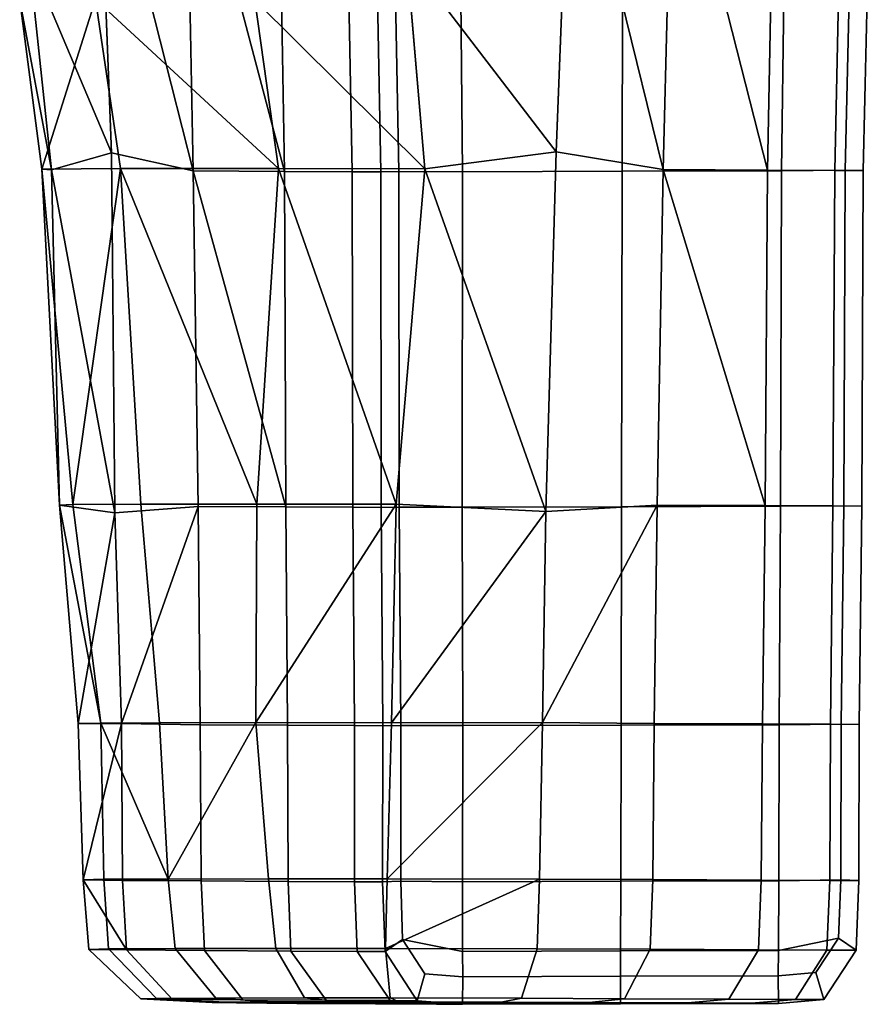
# Model space of a CAD drawing. Extents: x 0 to 0.174, y -0.187 to 0.
# Drawn here: x 0.146 to 0.157, y -0.062 to -0.049 of the extents above; entities that cross this region are included whole.
import ezdxf

# ---------------------------------------------------------------- set-up
doc = ezdxf.new("R2010")
doc.units = 0
doc.header["$MEASUREMENT"] = 0
doc.layers.add('L0_LOGIS_CLASSIC_GRIFFE_02', color=7, linetype='Continuous')

msp = doc.modelspace()

# ---------------------------------------------------------------- linework, layer by layer
at = {"layer": 'L0_LOGIS_CLASSIC_GRIFFE_02', "color": 8}
for points, invisible_edges in [([(0.1507, -0.047792, 0.060871), (0.1529, -0.045598, 0.061466), (0.152708, -0.050409, 0.061674), (0.1507, -0.047792, 0.060871)], 8), ([(0.154146, -0.050649, 0.062559), (0.152708, -0.050409, 0.061674), (0.1529, -0.045598, 0.061466), (0.154146, -0.050649, 0.062559)], 8), ([(0.1529, -0.045598, 0.061466), (0.154268, -0.045637, 0.062448), (0.154146, -0.050649, 0.062559), (0.1529, -0.045598, 0.061466)], 8), ([(0.14674, -0.050426, 0.068643), (0.146552, -0.045616, 0.068878), (0.145632, -0.047806, 0.066789), (0.14674, -0.050426, 0.068643)], 8), ([(0.146552, -0.045616, 0.068878), (0.14674, -0.050426, 0.068643), (0.147837, -0.050667, 0.069927), (0.146552, -0.045616, 0.068878)], 8), ([(0.147837, -0.050667, 0.069927), (0.147733, -0.045655, 0.070078), (0.146552, -0.045616, 0.068878), (0.147837, -0.050667, 0.069927)], 8), ([(0.147733, -0.045655, 0.070078), (0.147837, -0.050667, 0.069927), (0.149062, -0.050674, 0.071151), (0.147733, -0.045655, 0.070078)], 8), ([(0.149062, -0.050674, 0.071151), (0.148982, -0.045972, 0.071273), (0.147733, -0.045655, 0.070078), (0.149062, -0.050674, 0.071151)], 8), ([(0.155544, -0.050656, 0.063582), (0.154146, -0.050649, 0.062559), (0.154268, -0.045637, 0.062448), (0.155544, -0.050656, 0.063582)], 8), ([(0.154268, -0.045637, 0.062448), (0.155641, -0.045953, 0.063497), (0.155544, -0.050656, 0.063582), (0.154268, -0.045637, 0.062448)], 8), ([(0.148982, -0.045972, 0.071273), (0.149062, -0.050674, 0.071151), (0.149971, -0.050679, 0.071924), (0.148982, -0.045972, 0.071273)], 12), ([(0.149971, -0.050679, 0.071924), (0.14989, -0.046348, 0.072044), (0.148982, -0.045972, 0.071273), (0.149971, -0.050679, 0.071924)], 12), ([(0.156447, -0.05066, 0.064361), (0.155544, -0.050656, 0.063582), (0.155641, -0.045953, 0.063497), (0.156447, -0.05066, 0.064361)], 12), ([(0.155641, -0.045953, 0.063497), (0.156544, -0.046329, 0.064275), (0.156447, -0.05066, 0.064361), (0.155641, -0.045953, 0.063497)], 12), ([(0.14989, -0.046348, 0.072044), (0.149971, -0.050679, 0.071924), (0.150355, -0.050681, 0.07225), (0.14989, -0.046348, 0.072044)], 12), ([(0.150355, -0.050681, 0.07225), (0.150274, -0.046509, 0.07237), (0.14989, -0.046348, 0.072044), (0.150355, -0.050681, 0.07225)], 12), ([(0.156829, -0.050662, 0.06469), (0.156447, -0.05066, 0.064361), (0.156544, -0.046329, 0.064275), (0.156829, -0.050662, 0.06469)], 12), ([(0.156544, -0.046329, 0.064275), (0.156925, -0.04649, 0.064603), (0.156829, -0.050662, 0.06469), (0.156544, -0.046329, 0.064275)], 12), ([(0.150515, -0.046461, 0.072089), (0.150274, -0.046509, 0.07237), (0.150355, -0.050681, 0.07225), (0.150515, -0.046461, 0.072089)], 12), ([(0.150355, -0.050681, 0.07225), (0.150597, -0.050673, 0.071968), (0.150515, -0.046461, 0.072089), (0.150355, -0.050681, 0.07225)], 12), ([(0.151449, -0.050678, 0.070973), (0.151412, -0.046506, 0.071041), (0.150515, -0.046461, 0.072089), (0.151449, -0.050678, 0.070973)], 12), ([(0.150515, -0.046461, 0.072089), (0.150597, -0.050673, 0.071968), (0.151449, -0.050678, 0.070973), (0.150515, -0.046461, 0.072089)], 12), ([(0.153592, -0.050671, 0.06847), (0.1536, -0.0465, 0.068487), (0.151412, -0.046506, 0.071041), (0.153592, -0.050671, 0.06847)], 12), ([(0.151412, -0.046506, 0.071041), (0.151449, -0.050678, 0.070973), (0.153592, -0.050671, 0.06847), (0.151412, -0.046506, 0.071041)], 12), ([(0.1536, -0.0465, 0.068487), (0.153592, -0.050671, 0.06847), (0.155733, -0.050665, 0.06597), (0.1536, -0.0465, 0.068487)], 12), ([(0.155733, -0.050665, 0.06597), (0.155785, -0.046494, 0.065935), (0.1536, -0.0465, 0.068487), (0.155733, -0.050665, 0.06597)], 12), ([(0.155785, -0.046494, 0.065935), (0.155733, -0.050665, 0.06597), (0.156588, -0.050656, 0.064972), (0.155785, -0.046494, 0.065935)], 12), ([(0.156588, -0.050656, 0.064972), (0.156685, -0.046443, 0.064884), (0.155785, -0.046494, 0.065935), (0.156588, -0.050656, 0.064972)], 12), ([(0.156925, -0.04649, 0.064603), (0.156685, -0.046443, 0.064884), (0.156588, -0.050656, 0.064972), (0.156925, -0.04649, 0.064603)], 12), ([(0.156588, -0.050656, 0.064972), (0.156829, -0.050662, 0.06469), (0.156925, -0.04649, 0.064603), (0.156588, -0.050656, 0.064972)], 12), ([(0.145936, -0.050652, 0.066984), (0.145632, -0.047806, 0.066789), (0.145507, -0.048379, 0.064744), (0.145936, -0.050652, 0.066984)], 8), ([(0.145632, -0.047806, 0.066789), (0.145936, -0.050652, 0.066984), (0.14674, -0.050426, 0.068643), (0.145632, -0.047806, 0.066789)], 8), ([(0.148662, -0.04837, 0.061061), (0.1507, -0.047792, 0.060871), (0.150946, -0.050638, 0.061134), (0.148662, -0.04837, 0.061061)], 8), ([(0.152708, -0.050409, 0.061674), (0.150946, -0.050638, 0.061134), (0.1507, -0.047792, 0.060871), (0.152708, -0.050409, 0.061674)], 8), ([(0.145805, -0.050644, 0.065015), (0.145507, -0.048379, 0.064744), (0.146525, -0.048361, 0.062423), (0.145805, -0.050644, 0.065015)], 8), ([(0.145507, -0.048379, 0.064744), (0.145805, -0.050644, 0.065015), (0.145936, -0.050652, 0.066984), (0.145507, -0.048379, 0.064744)], 8), ([(0.146525, -0.048361, 0.062423), (0.146858, -0.050636, 0.062703), (0.145805, -0.050644, 0.065015), (0.146525, -0.048361, 0.062423)], 8), ([(0.146525, -0.048361, 0.062423), (0.148662, -0.04837, 0.061061), (0.14898, -0.050635, 0.061307), (0.146525, -0.048361, 0.062423)], 8), ([(0.14898, -0.050635, 0.061307), (0.146858, -0.050636, 0.062703), (0.146525, -0.048361, 0.062423), (0.14898, -0.050635, 0.061307)], 8), ([(0.150946, -0.050638, 0.061134), (0.14898, -0.050635, 0.061307), (0.148662, -0.04837, 0.061061), (0.150946, -0.050638, 0.061134)], 8), ([(0.146786, -0.055256, 0.068484), (0.14674, -0.050426, 0.068643), (0.145936, -0.050652, 0.066984), (0.146786, -0.055256, 0.068484)], 8), ([(0.14674, -0.050426, 0.068643), (0.146786, -0.055256, 0.068484), (0.147901, -0.05517, 0.069825), (0.14674, -0.050426, 0.068643)], 12), ([(0.147901, -0.05517, 0.069825), (0.147837, -0.050667, 0.069927), (0.14674, -0.050426, 0.068643), (0.147901, -0.05517, 0.069825)], 12), ([(0.150946, -0.050638, 0.061134), (0.152708, -0.050409, 0.061674), (0.15257, -0.05524, 0.06173), (0.150946, -0.050638, 0.061134)], 8), ([(0.154066, -0.055152, 0.062626), (0.15257, -0.05524, 0.06173), (0.152708, -0.050409, 0.061674), (0.154066, -0.055152, 0.062626)], 12), ([(0.152708, -0.050409, 0.061674), (0.154146, -0.050649, 0.062559), (0.154066, -0.055152, 0.062626), (0.152708, -0.050409, 0.061674)], 12), ([(0.146222, -0.055146, 0.064645), (0.145805, -0.050644, 0.065015), (0.146858, -0.050636, 0.062703), (0.146222, -0.055146, 0.064645)], 8), ([(0.145805, -0.050644, 0.065015), (0.146222, -0.055146, 0.064645), (0.146043, -0.055153, 0.066568), (0.145805, -0.050644, 0.065015)], 8), ([(0.146043, -0.055153, 0.066568), (0.145936, -0.050652, 0.066984), (0.145805, -0.050644, 0.065015), (0.146043, -0.055153, 0.066568)], 8), ([(0.145936, -0.050652, 0.066984), (0.146043, -0.055153, 0.066568), (0.146786, -0.055256, 0.068484), (0.145936, -0.050652, 0.066984)], 8), ([(0.146858, -0.050636, 0.062703), (0.147135, -0.055141, 0.06293), (0.146222, -0.055146, 0.064645), (0.146858, -0.050636, 0.062703)], 8), ([(0.146858, -0.050636, 0.062703), (0.14898, -0.050635, 0.061307), (0.148689, -0.055139, 0.061763), (0.146858, -0.050636, 0.062703)], 8), ([(0.148689, -0.055139, 0.061763), (0.147135, -0.055141, 0.06293), (0.146858, -0.050636, 0.062703), (0.148689, -0.055139, 0.061763)], 8), ([(0.147837, -0.050667, 0.069927), (0.147901, -0.05517, 0.069825), (0.149078, -0.055177, 0.071105), (0.147837, -0.050667, 0.069927)], 8), ([(0.149078, -0.055177, 0.071105), (0.149062, -0.050674, 0.071151), (0.147837, -0.050667, 0.069927), (0.149078, -0.055177, 0.071105)], 8), ([(0.150562, -0.055141, 0.061291), (0.148689, -0.055139, 0.061763), (0.14898, -0.050635, 0.061307), (0.150562, -0.055141, 0.061291)], 8), ([(0.14898, -0.050635, 0.061307), (0.150946, -0.050638, 0.061134), (0.150562, -0.055141, 0.061291), (0.14898, -0.050635, 0.061307)], 8), ([(0.149062, -0.050674, 0.071151), (0.149078, -0.055177, 0.071105), (0.149978, -0.055182, 0.071888), (0.149062, -0.050674, 0.071151)], 12), ([(0.149978, -0.055182, 0.071888), (0.149971, -0.050679, 0.071924), (0.149062, -0.050674, 0.071151), (0.149978, -0.055182, 0.071888)], 12), ([(0.149971, -0.050679, 0.071924), (0.149978, -0.055182, 0.071888), (0.150358, -0.055184, 0.072219), (0.149971, -0.050679, 0.071924)], 12), ([(0.150358, -0.055184, 0.072219), (0.150355, -0.050681, 0.07225), (0.149971, -0.050679, 0.071924), (0.150358, -0.055184, 0.072219)], 12), ([(0.150597, -0.050673, 0.071968), (0.150355, -0.050681, 0.07225), (0.150358, -0.055184, 0.072219), (0.150597, -0.050673, 0.071968)], 12), ([(0.150358, -0.055184, 0.072219), (0.1506, -0.05518, 0.071937), (0.150597, -0.050673, 0.071968), (0.150358, -0.055184, 0.072219)], 12), ([(0.15257, -0.05524, 0.06173), (0.150562, -0.055141, 0.061291), (0.150946, -0.050638, 0.061134), (0.15257, -0.05524, 0.06173)], 8), ([(0.151446, -0.055181, 0.070949), (0.151449, -0.050678, 0.070973), (0.150597, -0.050673, 0.071968), (0.151446, -0.055181, 0.070949)], 12), ([(0.150597, -0.050673, 0.071968), (0.1506, -0.05518, 0.071937), (0.151446, -0.055181, 0.070949), (0.150597, -0.050673, 0.071968)], 12), ([(0.151449, -0.050678, 0.070973), (0.151446, -0.055181, 0.070949), (0.153584, -0.055175, 0.068452), (0.151449, -0.050678, 0.070973)], 12), ([(0.153584, -0.055175, 0.068452), (0.153592, -0.050671, 0.06847), (0.151449, -0.050678, 0.070973), (0.153584, -0.055175, 0.068452)], 12), ([(0.153592, -0.050671, 0.06847), (0.153584, -0.055175, 0.068452), (0.155719, -0.055169, 0.065959), (0.153592, -0.050671, 0.06847)], 12), ([(0.155719, -0.055169, 0.065959), (0.155733, -0.050665, 0.06597), (0.153592, -0.050671, 0.06847), (0.155719, -0.055169, 0.065959)], 12), ([(0.155512, -0.055159, 0.063592), (0.154066, -0.055152, 0.062626), (0.154146, -0.050649, 0.062559), (0.155512, -0.055159, 0.063592)], 8), ([(0.154146, -0.050649, 0.062559), (0.155544, -0.050656, 0.063582), (0.155512, -0.055159, 0.063592), (0.154146, -0.050649, 0.062559)], 8), ([(0.156424, -0.055164, 0.064361), (0.155512, -0.055159, 0.063592), (0.155544, -0.050656, 0.063582), (0.156424, -0.055164, 0.064361)], 12), ([(0.155544, -0.050656, 0.063582), (0.156447, -0.05066, 0.064361), (0.156424, -0.055164, 0.064361), (0.155544, -0.050656, 0.063582)], 12), ([(0.155733, -0.050665, 0.06597), (0.155719, -0.055169, 0.065959), (0.156568, -0.055163, 0.064968), (0.155733, -0.050665, 0.06597)], 12), ([(0.156568, -0.055163, 0.064968), (0.156588, -0.050656, 0.064972), (0.155733, -0.050665, 0.06597), (0.156568, -0.055163, 0.064968)], 12), ([(0.15681, -0.055166, 0.064686), (0.156424, -0.055164, 0.064361), (0.156447, -0.05066, 0.064361), (0.15681, -0.055166, 0.064686)], 12), ([(0.156447, -0.05066, 0.064361), (0.156829, -0.050662, 0.06469), (0.15681, -0.055166, 0.064686), (0.156447, -0.05066, 0.064361)], 12), ([(0.156829, -0.050662, 0.06469), (0.156588, -0.050656, 0.064972), (0.156568, -0.055163, 0.064968), (0.156829, -0.050662, 0.06469)], 12), ([(0.156568, -0.055163, 0.064968), (0.15681, -0.055166, 0.064686), (0.156829, -0.050662, 0.06469), (0.156568, -0.055163, 0.064968)], 12), ([(0.146043, -0.055153, 0.066568), (0.146222, -0.055146, 0.064645), (0.146598, -0.058079, 0.064568), (0.146043, -0.055153, 0.066568)], 8), ([(0.146786, -0.055256, 0.068484), (0.146043, -0.055153, 0.066568), (0.146291, -0.058086, 0.066458), (0.146786, -0.055256, 0.068484)], 8), ([(0.146598, -0.058079, 0.064568), (0.146291, -0.058086, 0.066458), (0.146043, -0.055153, 0.066568), (0.146598, -0.058079, 0.064568)], 8), ([(0.146222, -0.055146, 0.064645), (0.147135, -0.055141, 0.06293), (0.147382, -0.058075, 0.063134), (0.146222, -0.055146, 0.064645)], 12), ([(0.147382, -0.058075, 0.063134), (0.146598, -0.058079, 0.064568), (0.146222, -0.055146, 0.064645), (0.147382, -0.058075, 0.063134)], 12), ([(0.147901, -0.05517, 0.069825), (0.146786, -0.055256, 0.068484), (0.146873, -0.058086, 0.068419), (0.147901, -0.05517, 0.069825)], 8), ([(0.146873, -0.058086, 0.068419), (0.147931, -0.058102, 0.069771), (0.147901, -0.05517, 0.069825), (0.146873, -0.058086, 0.068419)], 8), ([(0.147382, -0.058075, 0.063134), (0.147135, -0.055141, 0.06293), (0.148689, -0.055139, 0.061763), (0.147382, -0.058075, 0.063134)], 12), ([(0.148689, -0.055139, 0.061763), (0.148678, -0.058073, 0.062139), (0.147382, -0.058075, 0.063134), (0.148689, -0.055139, 0.061763)], 12), ([(0.149078, -0.055177, 0.071105), (0.147901, -0.05517, 0.069825), (0.147931, -0.058102, 0.069771), (0.149078, -0.055177, 0.071105)], 12), ([(0.147931, -0.058102, 0.069771), (0.1491, -0.058109, 0.071062), (0.149078, -0.055177, 0.071105), (0.147931, -0.058102, 0.069771)], 12), ([(0.148678, -0.058073, 0.062139), (0.148689, -0.055139, 0.061763), (0.150562, -0.055141, 0.061291), (0.148678, -0.058073, 0.062139)], 8), ([(0.150562, -0.055141, 0.061291), (0.150499, -0.058074, 0.061545), (0.148678, -0.058073, 0.062139), (0.150562, -0.055141, 0.061291)], 8), ([(0.15, -0.058114, 0.071844), (0.149978, -0.055182, 0.071888), (0.149078, -0.055177, 0.071105), (0.15, -0.058114, 0.071844)], 12), ([(0.149078, -0.055177, 0.071105), (0.1491, -0.058109, 0.071062), (0.15, -0.058114, 0.071844), (0.149078, -0.055177, 0.071105)], 12), ([(0.150381, -0.058116, 0.072175), (0.150358, -0.055184, 0.072219), (0.149978, -0.055182, 0.071888), (0.150381, -0.058116, 0.072175)], 12), ([(0.149978, -0.055182, 0.071888), (0.15, -0.058114, 0.071844), (0.150381, -0.058116, 0.072175), (0.149978, -0.055182, 0.071888)], 12), ([(0.1506, -0.05518, 0.071937), (0.150358, -0.055184, 0.072219), (0.150381, -0.058116, 0.072175), (0.1506, -0.05518, 0.071937)], 12), ([(0.150381, -0.058116, 0.072175), (0.150622, -0.058112, 0.071893), (0.1506, -0.05518, 0.071937), (0.150381, -0.058116, 0.072175)], 12), ([(0.150499, -0.058074, 0.061545), (0.150562, -0.055141, 0.061291), (0.15257, -0.05524, 0.06173), (0.150499, -0.058074, 0.061545)], 8), ([(0.15257, -0.05524, 0.06173), (0.152526, -0.05807, 0.061819), (0.150499, -0.058074, 0.061545), (0.15257, -0.05524, 0.06173)], 8), ([(0.151455, -0.058113, 0.070921), (0.151446, -0.055181, 0.070949), (0.1506, -0.05518, 0.071937), (0.151455, -0.058113, 0.070921)], 12), ([(0.1506, -0.05518, 0.071937), (0.150622, -0.058112, 0.071893), (0.151455, -0.058113, 0.070921), (0.1506, -0.05518, 0.071937)], 12), ([(0.153579, -0.058107, 0.068441), (0.153584, -0.055175, 0.068452), (0.151446, -0.055181, 0.070949), (0.153579, -0.058107, 0.068441)], 12), ([(0.151446, -0.055181, 0.070949), (0.151455, -0.058113, 0.070921), (0.153579, -0.058107, 0.068441), (0.151446, -0.055181, 0.070949)], 12), ([(0.154066, -0.055152, 0.062626), (0.154024, -0.058085, 0.062656), (0.152526, -0.05807, 0.061819), (0.154066, -0.055152, 0.062626)], 8), ([(0.152526, -0.05807, 0.061819), (0.15257, -0.05524, 0.06173), (0.154066, -0.055152, 0.062626), (0.152526, -0.05807, 0.061819)], 8), ([(0.153584, -0.055175, 0.068452), (0.153579, -0.058107, 0.068441), (0.1557, -0.058101, 0.065963), (0.153584, -0.055175, 0.068452)], 12), ([(0.1557, -0.058101, 0.065963), (0.155719, -0.055169, 0.065959), (0.153584, -0.055175, 0.068452), (0.1557, -0.058101, 0.065963)], 12), ([(0.154024, -0.058085, 0.062656), (0.154066, -0.055152, 0.062626), (0.155512, -0.055159, 0.063592), (0.154024, -0.058085, 0.062656)], 12), ([(0.155512, -0.055159, 0.063592), (0.155479, -0.058091, 0.063612), (0.154024, -0.058085, 0.062656), (0.155512, -0.055159, 0.063592)], 12), ([(0.156391, -0.058096, 0.064381), (0.155479, -0.058091, 0.063612), (0.155512, -0.055159, 0.063592), (0.156391, -0.058096, 0.064381)], 12), ([(0.155512, -0.055159, 0.063592), (0.156424, -0.055164, 0.064361), (0.156391, -0.058096, 0.064381), (0.155512, -0.055159, 0.063592)], 12), ([(0.155719, -0.055169, 0.065959), (0.1557, -0.058101, 0.065963), (0.156535, -0.058095, 0.064988), (0.155719, -0.055169, 0.065959)], 12), ([(0.156535, -0.058095, 0.064988), (0.156568, -0.055163, 0.064968), (0.155719, -0.055169, 0.065959), (0.156535, -0.058095, 0.064988)], 12), ([(0.156777, -0.058098, 0.064706), (0.156391, -0.058096, 0.064381), (0.156424, -0.055164, 0.064361), (0.156777, -0.058098, 0.064706)], 12), ([(0.156424, -0.055164, 0.064361), (0.15681, -0.055166, 0.064686), (0.156777, -0.058098, 0.064706), (0.156424, -0.055164, 0.064361)], 12), ([(0.15681, -0.055166, 0.064686), (0.156568, -0.055163, 0.064968), (0.156535, -0.058095, 0.064988), (0.15681, -0.055166, 0.064686)], 12), ([(0.156535, -0.058095, 0.064988), (0.156777, -0.058098, 0.064706), (0.15681, -0.055166, 0.064686), (0.156535, -0.058095, 0.064988)], 12), ([(0.146291, -0.058086, 0.066458), (0.146873, -0.058086, 0.068419), (0.146786, -0.055256, 0.068484), (0.146291, -0.058086, 0.066458)], 8), ([(0.146291, -0.058086, 0.066458), (0.146598, -0.058079, 0.064568), (0.146636, -0.060177, 0.064726), (0.146291, -0.058086, 0.066458)], 12), ([(0.146636, -0.060177, 0.064726), (0.146357, -0.060183, 0.066383), (0.146291, -0.058086, 0.066458), (0.146636, -0.060177, 0.064726)], 12), ([(0.146873, -0.058086, 0.068419), (0.146291, -0.058086, 0.066458), (0.146357, -0.060183, 0.066383), (0.146873, -0.058086, 0.068419)], 8), ([(0.146357, -0.060183, 0.066383), (0.146888, -0.060191, 0.068367), (0.146873, -0.058086, 0.068419), (0.146357, -0.060183, 0.066383)], 8), ([(0.146598, -0.058079, 0.064568), (0.147382, -0.058075, 0.063134), (0.147502, -0.060175, 0.063234), (0.146598, -0.058079, 0.064568)], 8), ([(0.147502, -0.060175, 0.063234), (0.146636, -0.060177, 0.064726), (0.146598, -0.058079, 0.064568), (0.147502, -0.060175, 0.063234)], 8), ([(0.147931, -0.058102, 0.069771), (0.146873, -0.058086, 0.068419), (0.146888, -0.060191, 0.068367), (0.147931, -0.058102, 0.069771)], 12), ([(0.146888, -0.060191, 0.068367), (0.147944, -0.060198, 0.069743), (0.147931, -0.058102, 0.069771), (0.146888, -0.060191, 0.068367)], 12), ([(0.147502, -0.060175, 0.063234), (0.147382, -0.058075, 0.063134), (0.148678, -0.058073, 0.062139), (0.147502, -0.060175, 0.063234)], 8), ([(0.148678, -0.058073, 0.062139), (0.148846, -0.060171, 0.062147), (0.147502, -0.060175, 0.063234), (0.148678, -0.058073, 0.062139)], 8), ([(0.1491, -0.058109, 0.071062), (0.147931, -0.058102, 0.069771), (0.147944, -0.060198, 0.069743), (0.1491, -0.058109, 0.071062)], 12), ([(0.147944, -0.060198, 0.069743), (0.149109, -0.060205, 0.071038), (0.1491, -0.058109, 0.071062), (0.147944, -0.060198, 0.069743)], 12), ([(0.148846, -0.060171, 0.062147), (0.148678, -0.058073, 0.062139), (0.150499, -0.058074, 0.061545), (0.148846, -0.060171, 0.062147)], 12), ([(0.150499, -0.058074, 0.061545), (0.15044, -0.060171, 0.061616), (0.148846, -0.060171, 0.062147), (0.150499, -0.058074, 0.061545)], 12), ([(0.150002, -0.06021, 0.071829), (0.15, -0.058114, 0.071844), (0.1491, -0.058109, 0.071062), (0.150002, -0.06021, 0.071829)], 12), ([(0.1491, -0.058109, 0.071062), (0.149109, -0.060205, 0.071038), (0.150002, -0.06021, 0.071829), (0.1491, -0.058109, 0.071062)], 12), ([(0.150379, -0.060212, 0.072164), (0.150381, -0.058116, 0.072175), (0.15, -0.058114, 0.071844), (0.150379, -0.060212, 0.072164)], 12), ([(0.15, -0.058114, 0.071844), (0.150002, -0.06021, 0.071829), (0.150379, -0.060212, 0.072164), (0.15, -0.058114, 0.071844)], 12), ([(0.150622, -0.058112, 0.071893), (0.150381, -0.058116, 0.072175), (0.150379, -0.060212, 0.072164), (0.150622, -0.058112, 0.071893)], 12), ([(0.150379, -0.060212, 0.072164), (0.150621, -0.060201, 0.071882), (0.150622, -0.058112, 0.071893), (0.150379, -0.060212, 0.072164)], 12), ([(0.152526, -0.05807, 0.061819), (0.152484, -0.060175, 0.061835), (0.15044, -0.060171, 0.061616), (0.152526, -0.05807, 0.061819)], 8), ([(0.15044, -0.060171, 0.061616), (0.150499, -0.058074, 0.061545), (0.152526, -0.05807, 0.061819), (0.15044, -0.060171, 0.061616)], 8), ([(0.150622, -0.058112, 0.071893), (0.150621, -0.060201, 0.071882), (0.151452, -0.060209, 0.070911), (0.150622, -0.058112, 0.071893)], 12), ([(0.151452, -0.060209, 0.070911), (0.151455, -0.058113, 0.070921), (0.150622, -0.058112, 0.071893), (0.151452, -0.060209, 0.070911)], 12), ([(0.151455, -0.058113, 0.070921), (0.151452, -0.060209, 0.070911), (0.153576, -0.060203, 0.068432), (0.151455, -0.058113, 0.070921)], 12), ([(0.153576, -0.060203, 0.068432), (0.153579, -0.058107, 0.068441), (0.151455, -0.058113, 0.070921), (0.153576, -0.060203, 0.068432)], 12), ([(0.152484, -0.060175, 0.061835), (0.152526, -0.05807, 0.061819), (0.154024, -0.058085, 0.062656), (0.152484, -0.060175, 0.061835)], 12), ([(0.154024, -0.058085, 0.062656), (0.154005, -0.060181, 0.062667), (0.152484, -0.060175, 0.061835), (0.154024, -0.058085, 0.062656)], 12), ([(0.1557, -0.058101, 0.065963), (0.153579, -0.058107, 0.068441), (0.153576, -0.060203, 0.068432), (0.1557, -0.058101, 0.065963)], 12), ([(0.153576, -0.060203, 0.068432), (0.155695, -0.060197, 0.065957), (0.1557, -0.058101, 0.065963), (0.153576, -0.060203, 0.068432)], 12), ([(0.154005, -0.060181, 0.062667), (0.154024, -0.058085, 0.062656), (0.155479, -0.058091, 0.063612), (0.154005, -0.060181, 0.062667)], 12), ([(0.155479, -0.058091, 0.063612), (0.155462, -0.060187, 0.063619), (0.154005, -0.060181, 0.062667), (0.155479, -0.058091, 0.063612)], 12), ([(0.15638, -0.060192, 0.06438), (0.155462, -0.060187, 0.063619), (0.155479, -0.058091, 0.063612), (0.15638, -0.060192, 0.06438)], 12), ([(0.155479, -0.058091, 0.063612), (0.156391, -0.058096, 0.064381), (0.15638, -0.060192, 0.06438), (0.155479, -0.058091, 0.063612)], 12), ([(0.156535, -0.058095, 0.064988), (0.1557, -0.058101, 0.065963), (0.155695, -0.060197, 0.065957), (0.156535, -0.058095, 0.064988)], 12), ([(0.155695, -0.060197, 0.065957), (0.156528, -0.060184, 0.064984), (0.156535, -0.058095, 0.064988), (0.155695, -0.060197, 0.065957)], 12), ([(0.156769, -0.060194, 0.064702), (0.15638, -0.060192, 0.06438), (0.156391, -0.058096, 0.064381), (0.156769, -0.060194, 0.064702)], 12), ([(0.156391, -0.058096, 0.064381), (0.156777, -0.058098, 0.064706), (0.156769, -0.060194, 0.064702), (0.156391, -0.058096, 0.064381)], 12), ([(0.156777, -0.058098, 0.064706), (0.156535, -0.058095, 0.064988), (0.156528, -0.060184, 0.064984), (0.156777, -0.058098, 0.064706)], 12), ([(0.156528, -0.060184, 0.064984), (0.156769, -0.060194, 0.064702), (0.156777, -0.058098, 0.064706), (0.156528, -0.060184, 0.064984)], 12), ([(0.146436, -0.061117, 0.066348), (0.146357, -0.060183, 0.066383), (0.146636, -0.060177, 0.064726), (0.146436, -0.061117, 0.066348)], 12), ([(0.146357, -0.060183, 0.066383), (0.146436, -0.061117, 0.066348), (0.14694, -0.061125, 0.068322), (0.146357, -0.060183, 0.066383)], 8), ([(0.14694, -0.061125, 0.068322), (0.146888, -0.060191, 0.068367), (0.146357, -0.060183, 0.066383), (0.14694, -0.061125, 0.068322)], 8), ([(0.146636, -0.060177, 0.064726), (0.1467, -0.061112, 0.064814), (0.146436, -0.061117, 0.066348), (0.146636, -0.060177, 0.064726)], 12), ([(0.1467, -0.061112, 0.064814), (0.146636, -0.060177, 0.064726), (0.147502, -0.060175, 0.063234), (0.1467, -0.061112, 0.064814)], 12), ([(0.147502, -0.060175, 0.063234), (0.147593, -0.061108, 0.063311), (0.1467, -0.061112, 0.064814), (0.147502, -0.060175, 0.063234)], 12), ([(0.146888, -0.060191, 0.068367), (0.14694, -0.061125, 0.068322), (0.147988, -0.061133, 0.069699), (0.146888, -0.060191, 0.068367)], 12), ([(0.147988, -0.061133, 0.069699), (0.147944, -0.060198, 0.069743), (0.146888, -0.060191, 0.068367), (0.147988, -0.061133, 0.069699)], 12), ([(0.147593, -0.061108, 0.063311), (0.147502, -0.060175, 0.063234), (0.148846, -0.060171, 0.062147), (0.147593, -0.061108, 0.063311)], 12), ([(0.148846, -0.060171, 0.062147), (0.148945, -0.061105, 0.062194), (0.147593, -0.061108, 0.063311), (0.148846, -0.060171, 0.062147)], 12), ([(0.147944, -0.060198, 0.069743), (0.147988, -0.061133, 0.069699), (0.149148, -0.06114, 0.070993), (0.147944, -0.060198, 0.069743)], 12), ([(0.149148, -0.06114, 0.070993), (0.149109, -0.060205, 0.071038), (0.147944, -0.060198, 0.069743), (0.149148, -0.06114, 0.070993)], 12), ([(0.148945, -0.061105, 0.062194), (0.148846, -0.060171, 0.062147), (0.15044, -0.060171, 0.061616), (0.148945, -0.061105, 0.062194)], 12), ([(0.15044, -0.060171, 0.061616), (0.150419, -0.061106, 0.061697), (0.148945, -0.061105, 0.062194), (0.15044, -0.060171, 0.061616)], 12), ([(0.149109, -0.060205, 0.071038), (0.149148, -0.06114, 0.070993), (0.150036, -0.061144, 0.071786), (0.149109, -0.060205, 0.071038)], 12), ([(0.150036, -0.061144, 0.071786), (0.150002, -0.06021, 0.071829), (0.149109, -0.060205, 0.071038), (0.150036, -0.061144, 0.071786)], 12), ([(0.150002, -0.06021, 0.071829), (0.150036, -0.061144, 0.071786), (0.150411, -0.061146, 0.072121), (0.150002, -0.06021, 0.071829)], 12), ([(0.150411, -0.061146, 0.072121), (0.150379, -0.060212, 0.072164), (0.150002, -0.06021, 0.071829), (0.150411, -0.061146, 0.072121)], 12), ([(0.150621, -0.060201, 0.071882), (0.150379, -0.060212, 0.072164), (0.150411, -0.061146, 0.072121), (0.150621, -0.060201, 0.071882)], 12), ([(0.150411, -0.061146, 0.072121), (0.150647, -0.060983, 0.071846), (0.150621, -0.060201, 0.071882), (0.150411, -0.061146, 0.072121)], 12), ([(0.150419, -0.061106, 0.061697), (0.15044, -0.060171, 0.061616), (0.152484, -0.060175, 0.061835), (0.150419, -0.061106, 0.061697)], 8), ([(0.152484, -0.060175, 0.061835), (0.152451, -0.06111, 0.061891), (0.150419, -0.061106, 0.061697), (0.152484, -0.060175, 0.061835)], 8), ([(0.151451, -0.061144, 0.070907), (0.151452, -0.060209, 0.070911), (0.150621, -0.060201, 0.071882), (0.151451, -0.061144, 0.070907)], 12), ([(0.150621, -0.060201, 0.071882), (0.150647, -0.060983, 0.071846), (0.151451, -0.061144, 0.070907), (0.150621, -0.060201, 0.071882)], 12), ([(0.151452, -0.060209, 0.070911), (0.151451, -0.061144, 0.070907), (0.153574, -0.061139, 0.068427), (0.151452, -0.060209, 0.070911)], 12), ([(0.153574, -0.061139, 0.068427), (0.153576, -0.060203, 0.068432), (0.151452, -0.060209, 0.070911), (0.153574, -0.061139, 0.068427)], 12), ([(0.152451, -0.06111, 0.061891), (0.152484, -0.060175, 0.061835), (0.154005, -0.060181, 0.062667), (0.152451, -0.06111, 0.061891)], 12), ([(0.154005, -0.060181, 0.062667), (0.153971, -0.061116, 0.062715), (0.152451, -0.06111, 0.061891), (0.154005, -0.060181, 0.062667)], 12), ([(0.155695, -0.060197, 0.065957), (0.153576, -0.060203, 0.068432), (0.153574, -0.061139, 0.068427), (0.155695, -0.060197, 0.065957)], 12), ([(0.153574, -0.061139, 0.068427), (0.155693, -0.061133, 0.065953), (0.155695, -0.060197, 0.065957), (0.153574, -0.061139, 0.068427)], 12), ([(0.153971, -0.061116, 0.062715), (0.154005, -0.060181, 0.062667), (0.155462, -0.060187, 0.063619), (0.153971, -0.061116, 0.062715)], 12), ([(0.155462, -0.060187, 0.063619), (0.155425, -0.061122, 0.063662), (0.153971, -0.061116, 0.062715), (0.155462, -0.060187, 0.063619)], 12), ([(0.155425, -0.061122, 0.063662), (0.155462, -0.060187, 0.063619), (0.15638, -0.060192, 0.06438), (0.155425, -0.061122, 0.063662)], 12), ([(0.15638, -0.060192, 0.06438), (0.156343, -0.061127, 0.064417), (0.155425, -0.061122, 0.063662), (0.15638, -0.060192, 0.06438)], 12), ([(0.156528, -0.060184, 0.064984), (0.155695, -0.060197, 0.065957), (0.155693, -0.061133, 0.065953), (0.156528, -0.060184, 0.064984)], 12), ([(0.155693, -0.061133, 0.065953), (0.156498, -0.060967, 0.065014), (0.156528, -0.060184, 0.064984), (0.155693, -0.061133, 0.065953)], 12), ([(0.156343, -0.061127, 0.064417), (0.15638, -0.060192, 0.06438), (0.156769, -0.060194, 0.064702), (0.156343, -0.061127, 0.064417)], 12), ([(0.156769, -0.060194, 0.064702), (0.156734, -0.061129, 0.064738), (0.156343, -0.061127, 0.064417), (0.156769, -0.060194, 0.064702)], 12), ([(0.156769, -0.060194, 0.064702), (0.156528, -0.060184, 0.064984), (0.156498, -0.060967, 0.065014), (0.156769, -0.060194, 0.064702)], 12), ([(0.156498, -0.060967, 0.065014), (0.156734, -0.061129, 0.064738), (0.156769, -0.060194, 0.064702), (0.156498, -0.060967, 0.065014)], 12), ([(0.150647, -0.060983, 0.071846), (0.150411, -0.061146, 0.072121), (0.150841, -0.061807, 0.071615), (0.150647, -0.060983, 0.071846)], 12), ([(0.151456, -0.061484, 0.070898), (0.151451, -0.061144, 0.070907), (0.150647, -0.060983, 0.071846), (0.151456, -0.061484, 0.070898)], 12), ([(0.150647, -0.060983, 0.071846), (0.150947, -0.061444, 0.071494), (0.151456, -0.061484, 0.070898), (0.150647, -0.060983, 0.071846)], 12), ([(0.150841, -0.061807, 0.071615), (0.150947, -0.061444, 0.071494), (0.150647, -0.060983, 0.071846), (0.150841, -0.061807, 0.071615)], 12), ([(0.156498, -0.060967, 0.065014), (0.155693, -0.061133, 0.065953), (0.155686, -0.061472, 0.065959), (0.156498, -0.060967, 0.065014)], 12), ([(0.155686, -0.061472, 0.065959), (0.156196, -0.061429, 0.065364), (0.156498, -0.060967, 0.065014), (0.155686, -0.061472, 0.065959)], 12), ([(0.156734, -0.061129, 0.064738), (0.156498, -0.060967, 0.065014), (0.156196, -0.061429, 0.065364), (0.156734, -0.061129, 0.064738)], 12), ([(0.147134, -0.06178, 0.066301), (0.146436, -0.061117, 0.066348), (0.1467, -0.061112, 0.064814), (0.147134, -0.06178, 0.066301)], 12), ([(0.146436, -0.061117, 0.066348), (0.147134, -0.06178, 0.066301), (0.147555, -0.061787, 0.068015), (0.146436, -0.061117, 0.066348)], 12), ([(0.147555, -0.061787, 0.068015), (0.14694, -0.061125, 0.068322), (0.146436, -0.061117, 0.066348), (0.147555, -0.061787, 0.068015)], 12), ([(0.147343, -0.061775, 0.065101), (0.1467, -0.061112, 0.064814), (0.147593, -0.061108, 0.063311), (0.147343, -0.061775, 0.065101)], 12), ([(0.1467, -0.061112, 0.064814), (0.147343, -0.061775, 0.065101), (0.147134, -0.06178, 0.066301), (0.1467, -0.061112, 0.064814)], 12), ([(0.14694, -0.061125, 0.068322), (0.147555, -0.061787, 0.068015), (0.148504, -0.061794, 0.069269), (0.14694, -0.061125, 0.068322)], 12), ([(0.148504, -0.061794, 0.069269), (0.147988, -0.061133, 0.069699), (0.14694, -0.061125, 0.068322), (0.148504, -0.061794, 0.069269)], 12), ([(0.147593, -0.061108, 0.063311), (0.148141, -0.061772, 0.063779), (0.147343, -0.061775, 0.065101), (0.147593, -0.061108, 0.063311)], 12), ([(0.148141, -0.061772, 0.063779), (0.147593, -0.061108, 0.063311), (0.148945, -0.061105, 0.062194), (0.148141, -0.061772, 0.063779)], 12), ([(0.147988, -0.061133, 0.069699), (0.148504, -0.061794, 0.069269), (0.149621, -0.061801, 0.070517), (0.147988, -0.061133, 0.069699)], 12), ([(0.149621, -0.061801, 0.070517), (0.149148, -0.06114, 0.070993), (0.147988, -0.061133, 0.069699), (0.149621, -0.061801, 0.070517)], 12), ([(0.148945, -0.061105, 0.062194), (0.149329, -0.06177, 0.062783), (0.148141, -0.061772, 0.063779), (0.148945, -0.061105, 0.062194)], 12), ([(0.149329, -0.06177, 0.062783), (0.148945, -0.061105, 0.062194), (0.150419, -0.061106, 0.061697), (0.149329, -0.06177, 0.062783)], 12), ([(0.149148, -0.06114, 0.070993), (0.149621, -0.061801, 0.070517), (0.150479, -0.061806, 0.071289), (0.149148, -0.06114, 0.070993)], 12), ([(0.150479, -0.061806, 0.071289), (0.150036, -0.061144, 0.071786), (0.149148, -0.06114, 0.070993), (0.150479, -0.061806, 0.071289)], 12), ([(0.150419, -0.061106, 0.061697), (0.150482, -0.06177, 0.062391), (0.149329, -0.06177, 0.062783), (0.150419, -0.061106, 0.061697)], 12), ([(0.150036, -0.061144, 0.071786), (0.150479, -0.061806, 0.071289), (0.150841, -0.061807, 0.071615), (0.150036, -0.061144, 0.071786)], 12), ([(0.150841, -0.061807, 0.071615), (0.150411, -0.061146, 0.072121), (0.150036, -0.061144, 0.071786), (0.150841, -0.061807, 0.071615)], 12), ([(0.150482, -0.06177, 0.062391), (0.150419, -0.061106, 0.061697), (0.152451, -0.06111, 0.061891), (0.150482, -0.06177, 0.062391)], 12), ([(0.152451, -0.06111, 0.061891), (0.152244, -0.061774, 0.062544), (0.150482, -0.06177, 0.062391), (0.152451, -0.06111, 0.061891)], 12), ([(0.153574, -0.061478, 0.068426), (0.153574, -0.061139, 0.068427), (0.151451, -0.061144, 0.070907), (0.153574, -0.061478, 0.068426)], 12), ([(0.151451, -0.061144, 0.070907), (0.151456, -0.061484, 0.070898), (0.153574, -0.061478, 0.068426), (0.151451, -0.061144, 0.070907)], 12), ([(0.152244, -0.061774, 0.062544), (0.152451, -0.06111, 0.061891), (0.153971, -0.061116, 0.062715), (0.152244, -0.061774, 0.062544)], 12), ([(0.153971, -0.061116, 0.062715), (0.153626, -0.06178, 0.063289), (0.152244, -0.061774, 0.062544), (0.153971, -0.061116, 0.062715)], 12), ([(0.155693, -0.061133, 0.065953), (0.153574, -0.061139, 0.068427), (0.153574, -0.061478, 0.068426), (0.155693, -0.061133, 0.065953)], 12), ([(0.153574, -0.061478, 0.068426), (0.155686, -0.061472, 0.065959), (0.155693, -0.061133, 0.065953), (0.153574, -0.061478, 0.068426)], 12), ([(0.153626, -0.06178, 0.063289), (0.153971, -0.061116, 0.062715), (0.155425, -0.061122, 0.063662), (0.153626, -0.06178, 0.063289)], 12), ([(0.155425, -0.061122, 0.063662), (0.155028, -0.061786, 0.0642), (0.153626, -0.06178, 0.063289), (0.155425, -0.061122, 0.063662)], 12), ([(0.155028, -0.061786, 0.0642), (0.155425, -0.061122, 0.063662), (0.156343, -0.061127, 0.064417), (0.155028, -0.061786, 0.0642)], 12), ([(0.156343, -0.061127, 0.064417), (0.155921, -0.06179, 0.06493), (0.155028, -0.061786, 0.0642), (0.156343, -0.061127, 0.064417)], 12), ([(0.155921, -0.06179, 0.06493), (0.156343, -0.061127, 0.064417), (0.156734, -0.061129, 0.064738), (0.155921, -0.06179, 0.06493)], 12), ([(0.156734, -0.061129, 0.064738), (0.1563, -0.061792, 0.06524), (0.155921, -0.06179, 0.06493), (0.156734, -0.061129, 0.064738)], 12), ([(0.156196, -0.061429, 0.065364), (0.1563, -0.061792, 0.06524), (0.156734, -0.061129, 0.064738), (0.156196, -0.061429, 0.065364)], 12), ([(0.150947, -0.061444, 0.071494), (0.150841, -0.061807, 0.071615), (0.151449, -0.061855, 0.070904), (0.150947, -0.061444, 0.071494)], 12), ([(0.151449, -0.061855, 0.070904), (0.151456, -0.061484, 0.070898), (0.150947, -0.061444, 0.071494), (0.151449, -0.061855, 0.070904)], 12), ([(0.1563, -0.061792, 0.06524), (0.156196, -0.061429, 0.065364), (0.155686, -0.061472, 0.065959), (0.1563, -0.061792, 0.06524)], 12), ([(0.151456, -0.061484, 0.070898), (0.151449, -0.061855, 0.070904), (0.153573, -0.061849, 0.068424), (0.151456, -0.061484, 0.070898)], 12), ([(0.153573, -0.061849, 0.068424), (0.153574, -0.061478, 0.068426), (0.151456, -0.061484, 0.070898), (0.153573, -0.061849, 0.068424)], 12), ([(0.153574, -0.061478, 0.068426), (0.153573, -0.061849, 0.068424), (0.155692, -0.061843, 0.06595), (0.153574, -0.061478, 0.068426)], 12), ([(0.155692, -0.061843, 0.06595), (0.155686, -0.061472, 0.065959), (0.153574, -0.061478, 0.068426), (0.155692, -0.061843, 0.06595)], 12), ([(0.155686, -0.061472, 0.065959), (0.155692, -0.061843, 0.06595), (0.1563, -0.061792, 0.06524), (0.155686, -0.061472, 0.065959)], 12), ([(0.14809, -0.06183, 0.066267), (0.147134, -0.06178, 0.066301), (0.147343, -0.061775, 0.065101), (0.14809, -0.06183, 0.066267)], 12), ([(0.147134, -0.06178, 0.066301), (0.14809, -0.06183, 0.066267), (0.148418, -0.061836, 0.067604), (0.147134, -0.06178, 0.066301)], 12), ([(0.148418, -0.061836, 0.067604), (0.147555, -0.061787, 0.068015), (0.147134, -0.06178, 0.066301), (0.148418, -0.061836, 0.067604)], 12), ([(0.148235, -0.061827, 0.065439), (0.147343, -0.061775, 0.065101), (0.148141, -0.061772, 0.063779), (0.148235, -0.061827, 0.065439)], 12), ([(0.147343, -0.061775, 0.065101), (0.148235, -0.061827, 0.065439), (0.14809, -0.06183, 0.066267), (0.147343, -0.061775, 0.065101)], 12), ([(0.147555, -0.061787, 0.068015), (0.148418, -0.061836, 0.067604), (0.149227, -0.061842, 0.068673), (0.147555, -0.061787, 0.068015)], 12), ([(0.149227, -0.061842, 0.068673), (0.148504, -0.061794, 0.069269), (0.147555, -0.061787, 0.068015), (0.149227, -0.061842, 0.068673)], 12), ([(0.14809, -0.06183, 0.066267), (0.149342, -0.061827, 0.064806), (0.150193, -0.061831, 0.065533), (0.14809, -0.06183, 0.066267)], 12), ([(0.149342, -0.061827, 0.064806), (0.14809, -0.06183, 0.066267), (0.148235, -0.061827, 0.065439), (0.149342, -0.061827, 0.064806)], 12), ([(0.150193, -0.061831, 0.065533), (0.148418, -0.061836, 0.067604), (0.14809, -0.06183, 0.066267), (0.150193, -0.061831, 0.065533)], 12), ([(0.148865, -0.061824, 0.064397), (0.148141, -0.061772, 0.063779), (0.149329, -0.06177, 0.062783), (0.148865, -0.061824, 0.064397)], 12), ([(0.148141, -0.061772, 0.063779), (0.148865, -0.061824, 0.064397), (0.148235, -0.061827, 0.065439), (0.148141, -0.061772, 0.063779)], 12), ([(0.148235, -0.061827, 0.065439), (0.148865, -0.061824, 0.064397), (0.149342, -0.061827, 0.064806), (0.148235, -0.061827, 0.065439)], 12), ([(0.148418, -0.061836, 0.067604), (0.150193, -0.061831, 0.065533), (0.151187, -0.061837, 0.066384), (0.148418, -0.061836, 0.067604)], 12), ([(0.151187, -0.061837, 0.066384), (0.149227, -0.061842, 0.068673), (0.148418, -0.061836, 0.067604), (0.151187, -0.061837, 0.066384)], 12), ([(0.148504, -0.061794, 0.069269), (0.149227, -0.061842, 0.068673), (0.150284, -0.061849, 0.069855), (0.148504, -0.061794, 0.069269)], 12), ([(0.150284, -0.061849, 0.069855), (0.149621, -0.061801, 0.070517), (0.148504, -0.061794, 0.069269), (0.150284, -0.061849, 0.069855)], 12), ([(0.149329, -0.06177, 0.062783), (0.1498, -0.061823, 0.063612), (0.148865, -0.061824, 0.064397), (0.149329, -0.06177, 0.062783)], 12), ([(0.150596, -0.061823, 0.063341), (0.149342, -0.061827, 0.064806), (0.148865, -0.061824, 0.064397), (0.150596, -0.061823, 0.063341)], 12), ([(0.148865, -0.061824, 0.064397), (0.1498, -0.061823, 0.063612), (0.150596, -0.061823, 0.063341), (0.148865, -0.061824, 0.064397)], 12), ([(0.149227, -0.061842, 0.068673), (0.151187, -0.061837, 0.066384), (0.152381, -0.061843, 0.067405), (0.149227, -0.061842, 0.068673)], 12), ([(0.152381, -0.061843, 0.067405), (0.150284, -0.061849, 0.069855), (0.149227, -0.061842, 0.068673), (0.152381, -0.061843, 0.067405)], 12), ([(0.1498, -0.061823, 0.063612), (0.149329, -0.06177, 0.062783), (0.150482, -0.06177, 0.062391), (0.1498, -0.061823, 0.063612)], 12), ([(0.149342, -0.061827, 0.064806), (0.150596, -0.061823, 0.063341), (0.15197, -0.061826, 0.063459), (0.149342, -0.061827, 0.064806)], 12), ([(0.15197, -0.061826, 0.063459), (0.150193, -0.061831, 0.065533), (0.149342, -0.061827, 0.064806), (0.15197, -0.061826, 0.063459)], 12), ([(0.149621, -0.061801, 0.070517), (0.150284, -0.061849, 0.069855), (0.151104, -0.061853, 0.070593), (0.149621, -0.061801, 0.070517)], 12), ([(0.151104, -0.061853, 0.070593), (0.150479, -0.061806, 0.071289), (0.149621, -0.061801, 0.070517), (0.151104, -0.061853, 0.070593)], 12), ([(0.150482, -0.06177, 0.062391), (0.150596, -0.061823, 0.063341), (0.1498, -0.061823, 0.063612), (0.150482, -0.06177, 0.062391)], 12), ([(0.151187, -0.061837, 0.066384), (0.150193, -0.061831, 0.065533), (0.15197, -0.061826, 0.063459), (0.151187, -0.061837, 0.066384)], 12), ([(0.150284, -0.061849, 0.069855), (0.152381, -0.061843, 0.067405), (0.153221, -0.061847, 0.068123), (0.150284, -0.061849, 0.069855)], 12), ([(0.153221, -0.061847, 0.068123), (0.151104, -0.061853, 0.070593), (0.150284, -0.061849, 0.069855), (0.153221, -0.061847, 0.068123)], 12), ([(0.150479, -0.061806, 0.071289), (0.151104, -0.061853, 0.070593), (0.151449, -0.061855, 0.070904), (0.150479, -0.061806, 0.071289)], 12), ([(0.151449, -0.061855, 0.070904), (0.150841, -0.061807, 0.071615), (0.150479, -0.061806, 0.071289), (0.151449, -0.061855, 0.070904)], 12), ([(0.150596, -0.061823, 0.063341), (0.150482, -0.06177, 0.062391), (0.152244, -0.061774, 0.062544), (0.150596, -0.061823, 0.063341)], 12), ([(0.152244, -0.061774, 0.062544), (0.15197, -0.061826, 0.063459), (0.150596, -0.061823, 0.063341), (0.152244, -0.061774, 0.062544)], 12), ([(0.151104, -0.061853, 0.070593), (0.153221, -0.061847, 0.068123), (0.153573, -0.061849, 0.068424), (0.151104, -0.061853, 0.070593)], 12), ([(0.153573, -0.061849, 0.068424), (0.151449, -0.061855, 0.070904), (0.151104, -0.061853, 0.070593), (0.153573, -0.061849, 0.068424)], 12), ([(0.15197, -0.061826, 0.063459), (0.153149, -0.061831, 0.064094), (0.151187, -0.061837, 0.066384), (0.15197, -0.061826, 0.063459)], 12), ([(0.152381, -0.061843, 0.067405), (0.151187, -0.061837, 0.066384), (0.153149, -0.061831, 0.064094), (0.152381, -0.061843, 0.067405)], 12), ([(0.15197, -0.061826, 0.063459), (0.152244, -0.061774, 0.062544), (0.153626, -0.06178, 0.063289), (0.15197, -0.061826, 0.063459)], 12), ([(0.153626, -0.06178, 0.063289), (0.153149, -0.061831, 0.064094), (0.15197, -0.061826, 0.063459), (0.153626, -0.06178, 0.063289)], 12), ([(0.153149, -0.061831, 0.064094), (0.154475, -0.061837, 0.064956), (0.152381, -0.061843, 0.067405), (0.153149, -0.061831, 0.064094)], 12), ([(0.153221, -0.061847, 0.068123), (0.152381, -0.061843, 0.067405), (0.154475, -0.061837, 0.064956), (0.153221, -0.061847, 0.068123)], 12), ([(0.153149, -0.061831, 0.064094), (0.153626, -0.06178, 0.063289), (0.155028, -0.061786, 0.0642), (0.153149, -0.061831, 0.064094)], 12), ([(0.155028, -0.061786, 0.0642), (0.154475, -0.061837, 0.064956), (0.153149, -0.061831, 0.064094), (0.155028, -0.061786, 0.0642)], 12), ([(0.154475, -0.061837, 0.064956), (0.15533, -0.061841, 0.065655), (0.153221, -0.061847, 0.068123), (0.154475, -0.061837, 0.064956)], 12), ([(0.153573, -0.061849, 0.068424), (0.153221, -0.061847, 0.068123), (0.15533, -0.061841, 0.065655), (0.153573, -0.061849, 0.068424)], 12), ([(0.15533, -0.061841, 0.065655), (0.155692, -0.061843, 0.06595), (0.153573, -0.061849, 0.068424), (0.15533, -0.061841, 0.065655)], 12), ([(0.154475, -0.061837, 0.064956), (0.155028, -0.061786, 0.0642), (0.155921, -0.06179, 0.06493), (0.154475, -0.061837, 0.064956)], 12), ([(0.155921, -0.06179, 0.06493), (0.15533, -0.061841, 0.065655), (0.154475, -0.061837, 0.064956), (0.155921, -0.06179, 0.06493)], 12), ([(0.15533, -0.061841, 0.065655), (0.155921, -0.06179, 0.06493), (0.1563, -0.061792, 0.06524), (0.15533, -0.061841, 0.065655)], 12), ([(0.1563, -0.061792, 0.06524), (0.155692, -0.061843, 0.06595), (0.15533, -0.061841, 0.065655), (0.1563, -0.061792, 0.06524)], 12)]:
    msp.add_3dface(points, dxfattribs=dict(at, invisible_edges=invisible_edges))

doc.saveas('drawing.dxf')
